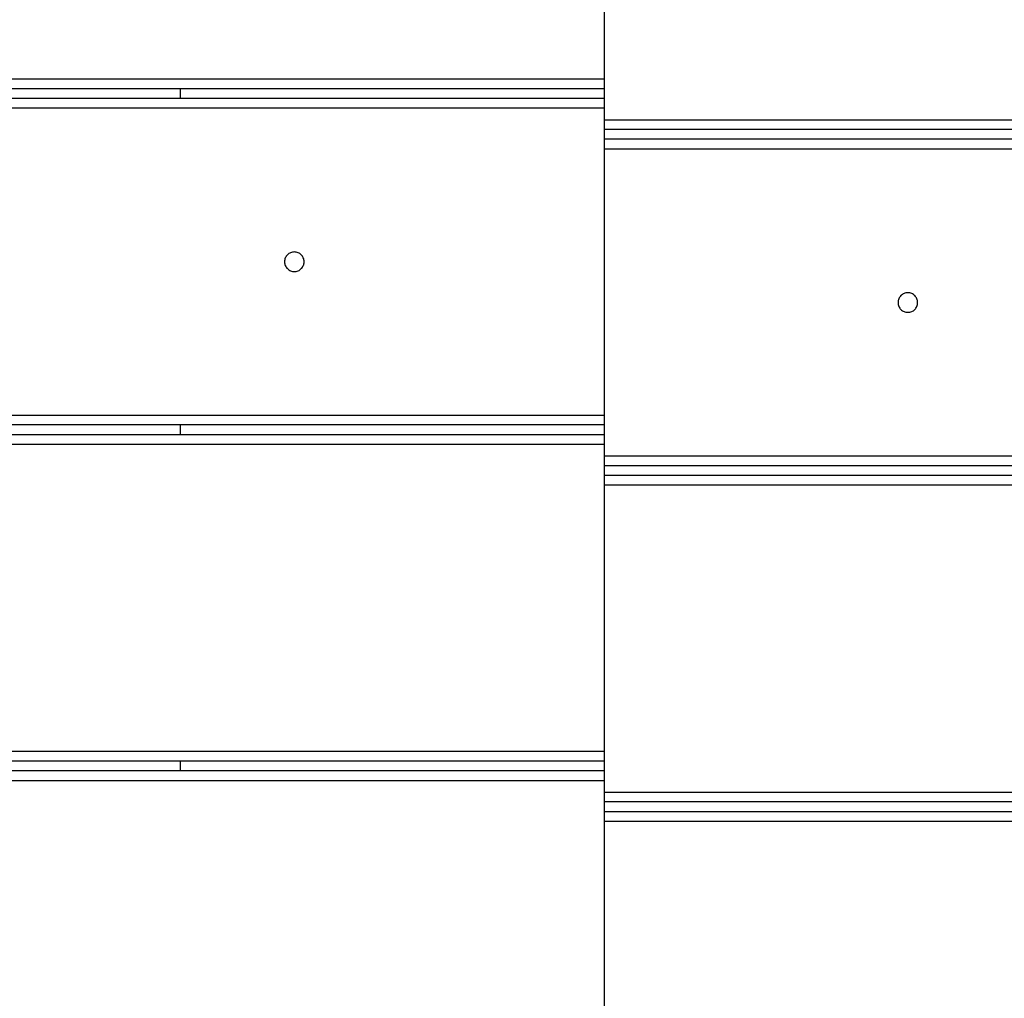
# Model space of a CAD drawing. Extents: x -93 to 93, y -60 to 60.
# Drawn here: x -58 to -54, y 10 to 13 of the extents above; entities that cross this region are included whole.
import ezdxf

# ---------------------------------------------------------------- set-up
doc = ezdxf.new("R2010")
doc.units = 0
doc.layers.get('0').update_dxf_attribs({"linetype": 'CONTINUOUS'})

msp = doc.modelspace()

# ---------------------------------------------------------------- linework, layer by layer
at = {"color": 0}
for points in [[(-55.7199, 14.1935), (-55.7199, 13.2535)], [(-55.7199, 14.1935), (-55.7199, 13.2535)], [(-55.7199, 14.1935), (-55.7199, 13.2535)], [(-55.7199, 14.1935), (-55.7199, 13.2535)], [(-55.7199, 14.1935), (-55.7199, 13.2535)], [(-55.7199, 14.1935), (-55.7199, 13.2535)], [(-55.7199, 14.1935), (-55.7199, 13.2535)], [(-55.7199, 14.1935), (-55.7199, 13.2535)], [(-55.7199, 14.1935), (-55.7199, 13.2535)], [(-55.7199, 14.1935), (-55.7199, 13.2535)], [(-55.7199, 14.1935), (-55.7199, 13.2535)], [(-55.7199, 14.1935), (-55.7199, 13.2535)], [(-55.7199, 14.1935), (-55.7199, 13.2535)], [(-55.7199, 14.1935), (-55.7199, 13.2535)], [(-55.7199, 14.1935), (-55.7199, 13.2535)], [(-55.7199, 14.1935), (-55.7199, 13.2535)], [(-55.7199, 14.1935), (-55.7199, 13.2535)], [(-55.7199, 14.1935), (-55.7199, 13.2535)], [(-55.7199, 14.1935), (-55.7199, 13.2535)], [(-55.7199, 14.1935), (-55.7199, 13.2535)], [(-55.7199, 14.1935), (-55.7199, 13.2535)], [(-60.3457, 13.2535), (-55.7199, 13.2535)], [(-60.3457, 13.2535), (-55.7199, 13.2535)], [(-60.3457, 13.2535), (-55.7199, 13.2535)], [(-60.3457, 13.2535), (-55.7199, 13.2535)], [(-60.3457, 13.2535), (-55.7199, 13.2535)], [(-60.3457, 13.2535), (-55.7199, 13.2535)], [(-60.3457, 13.2535), (-55.7199, 13.2535)], [(-60.3457, 13.2535), (-55.7199, 13.2535)], [(-60.3457, 13.2535), (-55.7199, 13.2535)], [(-60.3457, 13.2535), (-55.7199, 13.2535)], [(-60.3457, 13.2535), (-55.7199, 13.2535)], [(-60.3457, 13.2535), (-55.7199, 13.2535)], [(-60.3457, 13.2535), (-55.7199, 13.2535)], [(-60.3457, 13.2535), (-55.7199, 13.2535)], [(-60.3457, 13.2535), (-55.7199, 13.2535)], [(-60.3457, 13.2535), (-55.7199, 13.2535)], [(-60.3457, 13.2535), (-55.7199, 13.2535)], [(-60.3457, 13.2535), (-55.7199, 13.2535)], [(-60.3457, 13.2535), (-55.7199, 13.2535)], [(-60.3457, 13.2535), (-55.7199, 13.2535)], [(-60.3457, 13.2535), (-55.7199, 13.2535)], [(-55.7199, 13.2535), (-55.7199, 13.2535)], [(-55.7199, 13.2535), (-55.7199, 13.1635)], [(-55.7199, 13.2535), (-55.7199, 13.1635)], [(-55.7199, 13.2535), (-55.7199, 13.1635)], [(-55.7199, 13.2535), (-55.7199, 13.1635)], [(-55.7199, 13.2535), (-55.7199, 13.1635)], [(-55.7199, 13.2535), (-55.7199, 13.1635)], [(-55.7199, 13.2535), (-55.7199, 13.1635)], [(-55.7199, 13.2535), (-55.7199, 13.1635)], [(-55.7199, 13.2535), (-55.7199, 13.1635)], [(-55.7199, 13.2535), (-55.7199, 13.1635)], [(-55.7199, 13.2535), (-55.7199, 13.1635)], [(-55.7199, 13.2535), (-55.7199, 13.1635)], [(-55.7199, 13.2535), (-55.7199, 13.1635)], [(-55.7199, 13.2535), (-55.7199, 13.1635)], [(-55.7199, 13.2535), (-55.7199, 13.1635)], [(-55.7199, 13.2535), (-55.7199, 13.1635)], [(-55.7199, 13.2535), (-55.7199, 13.1635)], [(-55.7199, 13.2535), (-55.7199, 13.1635)], [(-55.7199, 13.2535), (-55.7199, 13.1635)], [(-55.7199, 13.2535), (-55.7199, 13.1635)], [(-55.7199, 13.2535), (-55.7199, 13.1635)], [(-55.7199, 13.2535), (-55.7199, 13.2535)], [(-55.7199, 13.2535), (-55.7199, 13.2535)], [(-55.7199, 13.2235), (-60.3757, 13.2235)], [(-55.7199, 13.2235), (-60.3757, 13.2235)], [(-55.7199, 13.2235), (-60.3757, 13.2235)], [(-55.7199, 13.2235), (-60.3757, 13.2235)], [(-55.7199, 13.2235), (-60.3757, 13.2235)], [(-55.7199, 13.2235), (-60.3757, 13.2235)], [(-55.7199, 13.2235), (-60.3757, 13.2235)], [(-55.7199, 13.2235), (-60.3757, 13.2235)], [(-55.7199, 13.2235), (-60.3757, 13.2235)], [(-55.7199, 13.2235), (-60.3757, 13.2235)], [(-55.7199, 13.2235), (-60.3757, 13.2235)], [(-55.7199, 13.2235), (-60.3757, 13.2235)], [(-55.7199, 13.2235), (-60.3757, 13.2235)], [(-55.7199, 13.2235), (-60.3757, 13.2235)], [(-55.7199, 13.2235), (-60.3757, 13.2235)], [(-55.7199, 13.2235), (-60.3757, 13.2235)], [(-55.7199, 13.2235), (-60.3757, 13.2235)], [(-55.7199, 13.2235), (-60.3757, 13.2235)], [(-55.7199, 13.2235), (-60.3757, 13.2235)], [(-55.7199, 13.2235), (-60.3757, 13.2235)], [(-55.7199, 13.2235), (-60.3757, 13.2235)], [(-57.0199, 13.2235), (-57.0199, 13.2235)], [(-57.0199, 13.2235), (-57.0199, 13.1935)], [(-57.0199, 13.2235), (-57.0199, 13.1935)], [(-57.0199, 13.2235), (-57.0199, 13.1935)], [(-57.0199, 13.2235), (-57.0199, 13.1935)], [(-57.0199, 13.2235), (-57.0199, 13.1935)], [(-57.0199, 13.2235), (-57.0199, 13.1935)], [(-57.0199, 13.2235), (-57.0199, 13.1935)], [(-57.0199, 13.2235), (-57.0199, 13.1935)], [(-57.0199, 13.2235), (-57.0199, 13.1935)], [(-57.0199, 13.2235), (-57.0199, 13.1935)], [(-57.0199, 13.2235), (-57.0199, 13.1935)], [(-57.0199, 13.2235), (-57.0199, 13.1935)], [(-57.0199, 13.2235), (-57.0199, 13.1935)], [(-57.0199, 13.2235), (-57.0199, 13.1935)], [(-57.0199, 13.2235), (-57.0199, 13.1935)], [(-57.0199, 13.2235), (-57.0199, 13.1935)], [(-57.0199, 13.2235), (-57.0199, 13.1935)], [(-57.0199, 13.2235), (-57.0199, 13.1935)], [(-57.0199, 13.2235), (-57.0199, 13.1935)], [(-57.0199, 13.2235), (-57.0199, 13.1935)], [(-57.0199, 13.2235), (-57.0199, 13.1935)], [(-55.7199, 13.2235), (-55.7199, 13.2235)], [(-55.7199, 13.1935), (-60.4057, 13.1935)], [(-55.7199, 13.1935), (-60.4057, 13.1935)], [(-55.7199, 13.1935), (-60.4057, 13.1935)], [(-55.7199, 13.1935), (-60.4057, 13.1935)], [(-55.7199, 13.1935), (-60.4057, 13.1935)], [(-55.7199, 13.1935), (-60.4057, 13.1935)], [(-55.7199, 13.1935), (-60.4057, 13.1935)], [(-55.7199, 13.1935), (-60.4057, 13.1935)], [(-55.7199, 13.1935), (-60.4057, 13.1935)], [(-55.7199, 13.1935), (-60.4057, 13.1935)], [(-55.7199, 13.1935), (-60.4057, 13.1935)], [(-55.7199, 13.1935), (-60.4057, 13.1935)], [(-55.7199, 13.1935), (-60.4057, 13.1935)], [(-55.7199, 13.1935), (-60.4057, 13.1935)], [(-55.7199, 13.1935), (-60.4057, 13.1935)], [(-55.7199, 13.1935), (-60.4057, 13.1935)], [(-55.7199, 13.1935), (-60.4057, 13.1935)], [(-55.7199, 13.1935), (-60.4057, 13.1935)], [(-55.7199, 13.1935), (-60.4057, 13.1935)], [(-55.7199, 13.1935), (-60.4057, 13.1935)], [(-55.7199, 13.1935), (-60.4057, 13.1935)], [(-57.0199, 13.1935), (-57.0199, 13.1935)], [(-55.7199, 13.1935), (-55.7199, 13.1935)], [(-55.7199, 13.1635), (-60.4357, 13.1635)], [(-55.7199, 13.1635), (-60.4357, 13.1635)], [(-55.7199, 13.1635), (-60.4357, 13.1635)], [(-55.7199, 13.1635), (-60.4357, 13.1635)], [(-55.7199, 13.1635), (-60.4357, 13.1635)], [(-55.7199, 13.1635), (-60.4357, 13.1635)], [(-55.7199, 13.1635), (-60.4357, 13.1635)], [(-55.7199, 13.1635), (-60.4357, 13.1635)], [(-55.7199, 13.1635), (-60.4357, 13.1635)], [(-55.7199, 13.1635), (-60.4357, 13.1635)], [(-55.7199, 13.1635), (-60.4357, 13.1635)], [(-55.7199, 13.1635), (-60.4357, 13.1635)], [(-55.7199, 13.1635), (-60.4357, 13.1635)], [(-55.7199, 13.1635), (-60.4357, 13.1635)], [(-55.7199, 13.1635), (-60.4357, 13.1635)], [(-55.7199, 13.1635), (-60.4357, 13.1635)], [(-55.7199, 13.1635), (-60.4357, 13.1635)], [(-55.7199, 13.1635), (-60.4357, 13.1635)], [(-55.7199, 13.1635), (-60.4357, 13.1635)], [(-55.7199, 13.1635), (-60.4357, 13.1635)], [(-55.7199, 13.1635), (-60.4357, 13.1635)], [(-55.7199, 13.1635), (-55.7199, 13.1635)], [(-55.7199, 13.1635), (-55.7199, 13.1635)], [(-55.7199, 13.1635), (-55.7199, 12.2235)], [(-55.7199, 13.1635), (-55.7199, 12.2235)], [(-55.7199, 13.1635), (-55.7199, 12.2235)], [(-55.7199, 13.1635), (-55.7199, 12.2235)], [(-55.7199, 13.1635), (-55.7199, 12.2235)], [(-55.7199, 13.1635), (-55.7199, 12.2235)], [(-55.7199, 13.1635), (-55.7199, 12.2235)], [(-55.7199, 13.1635), (-55.7199, 12.2235)], [(-55.7199, 13.1635), (-55.7199, 12.2235)], [(-55.7199, 13.1635), (-55.7199, 12.2235)], [(-55.7199, 13.1635), (-55.7199, 12.2235)], [(-55.7199, 13.1635), (-55.7199, 12.2235)], [(-55.7199, 13.1635), (-55.7199, 12.2235)], [(-55.7199, 13.1635), (-55.7199, 12.2235)], [(-55.7199, 13.1635), (-55.7199, 12.2235)], [(-55.7199, 13.1635), (-55.7199, 12.2235)], [(-55.7199, 13.1635), (-55.7199, 12.2235)], [(-55.7199, 13.1635), (-55.7199, 12.2235)], [(-55.7199, 13.1635), (-55.7199, 12.2235)], [(-55.7199, 13.1635), (-55.7199, 12.2235)], [(-55.7199, 13.1635), (-55.7199, 12.2235)], [(-55.7199, 13.1635), (-55.7199, 13.1635)], [(-55.7199, 13.1285), (-55.7199, 13.1285)], [(-55.7199, 13.1285), (-45.72, 13.1285)], [(-55.7199, 13.1285), (-45.72, 13.1285)], [(-55.7199, 13.1285), (-45.72, 13.1285)], [(-55.7199, 13.1285), (-45.72, 13.1285)], [(-55.7199, 13.1285), (-45.72, 13.1285)], [(-55.7199, 13.1285), (-45.72, 13.1285)], [(-55.7199, 13.1285), (-45.72, 13.1285)], [(-55.7199, 13.1285), (-45.72, 13.1285)], [(-55.7199, 13.1285), (-45.72, 13.1285)], [(-55.7199, 13.1285), (-45.72, 13.1285)], [(-55.7199, 13.1285), (-45.72, 13.1285)], [(-55.7199, 13.1285), (-45.72, 13.1285)], [(-55.7199, 13.1285), (-45.72, 13.1285)], [(-55.7199, 13.1285), (-45.72, 13.1285)], [(-55.7199, 13.1285), (-45.72, 13.1285)], [(-55.7199, 13.1285), (-45.72, 13.1285)], [(-55.7199, 13.1285), (-45.72, 13.1285)], [(-55.7199, 13.1285), (-45.72, 13.1285)], [(-55.7199, 13.1285), (-45.72, 13.1285)], [(-55.7199, 13.1285), (-45.72, 13.1285)], [(-55.7199, 13.1285), (-45.72, 13.1285)], [(-55.7199, 13.0985), (-55.7199, 13.0985)], [(-45.72, 13.0985), (-55.7199, 13.0985)], [(-45.72, 13.0985), (-55.7199, 13.0985)], [(-45.72, 13.0985), (-55.7199, 13.0985)], [(-45.72, 13.0985), (-55.7199, 13.0985)], [(-45.72, 13.0985), (-55.7199, 13.0985)], [(-45.72, 13.0985), (-55.7199, 13.0985)], [(-45.72, 13.0985), (-55.7199, 13.0985)], [(-45.72, 13.0985), (-55.7199, 13.0985)], [(-45.72, 13.0985), (-55.7199, 13.0985)], [(-45.72, 13.0985), (-55.7199, 13.0985)], [(-45.72, 13.0985), (-55.7199, 13.0985)], [(-45.72, 13.0985), (-55.7199, 13.0985)], [(-45.72, 13.0985), (-55.7199, 13.0985)], [(-45.72, 13.0985), (-55.7199, 13.0985)], [(-45.72, 13.0985), (-55.7199, 13.0985)], [(-45.72, 13.0985), (-55.7199, 13.0985)], [(-45.72, 13.0985), (-55.7199, 13.0985)], [(-45.72, 13.0985), (-55.7199, 13.0985)], [(-45.72, 13.0985), (-55.7199, 13.0985)], [(-45.72, 13.0985), (-55.7199, 13.0985)], [(-45.72, 13.0985), (-55.7199, 13.0985)], [(-55.7199, 13.0685), (-55.7199, 13.0685)], [(-45.72, 13.0685), (-55.7199, 13.0685)], [(-45.72, 13.0685), (-55.7199, 13.0685)], [(-45.72, 13.0685), (-55.7199, 13.0685)], [(-45.72, 13.0685), (-55.7199, 13.0685)], [(-45.72, 13.0685), (-55.7199, 13.0685)], [(-45.72, 13.0685), (-55.7199, 13.0685)], [(-45.72, 13.0685), (-55.7199, 13.0685)], [(-45.72, 13.0685), (-55.7199, 13.0685)], [(-45.72, 13.0685), (-55.7199, 13.0685)], [(-45.72, 13.0685), (-55.7199, 13.0685)], [(-45.72, 13.0685), (-55.7199, 13.0685)], [(-45.72, 13.0685), (-55.7199, 13.0685)], [(-45.72, 13.0685), (-55.7199, 13.0685)], [(-45.72, 13.0685), (-55.7199, 13.0685)], [(-45.72, 13.0685), (-55.7199, 13.0685)], [(-45.72, 13.0685), (-55.7199, 13.0685)], [(-45.72, 13.0685), (-55.7199, 13.0685)], [(-45.72, 13.0685), (-55.7199, 13.0685)], [(-45.72, 13.0685), (-55.7199, 13.0685)], [(-45.72, 13.0685), (-55.7199, 13.0685)], [(-45.72, 13.0685), (-55.7199, 13.0685)], [(-55.7199, 13.0385), (-55.7199, 13.0385)], [(-45.72, 13.0385), (-55.7199, 13.0385)], [(-45.72, 13.0385), (-55.7199, 13.0385)], [(-45.72, 13.0385), (-55.7199, 13.0385)], [(-45.72, 13.0385), (-55.7199, 13.0385)], [(-45.72, 13.0385), (-55.7199, 13.0385)], [(-45.72, 13.0385), (-55.7199, 13.0385)], [(-45.72, 13.0385), (-55.7199, 13.0385)], [(-45.72, 13.0385), (-55.7199, 13.0385)], [(-45.72, 13.0385), (-55.7199, 13.0385)], [(-45.72, 13.0385), (-55.7199, 13.0385)], [(-45.72, 13.0385), (-55.7199, 13.0385)], [(-45.72, 13.0385), (-55.7199, 13.0385)], [(-45.72, 13.0385), (-55.7199, 13.0385)], [(-45.72, 13.0385), (-55.7199, 13.0385)], [(-45.72, 13.0385), (-55.7199, 13.0385)], [(-45.72, 13.0385), (-55.7199, 13.0385)], [(-45.72, 13.0385), (-55.7199, 13.0385)], [(-45.72, 13.0385), (-55.7199, 13.0385)], [(-45.72, 13.0385), (-55.7199, 13.0385)], [(-45.72, 13.0385), (-55.7199, 13.0385)], [(-45.72, 13.0385), (-55.7199, 13.0385)], [(-56.6399, 12.6935), (-56.6399, 12.6935), (-56.64, 12.6964), (-56.6404, 12.6994), (-56.6411, 12.7022), (-56.6422, 12.7051), (-56.6433, 12.7076), (-56.6449, 12.7102), (-56.6466, 12.7124), (-56.6486, 12.7147), (-56.6506, 12.7165), (-56.653, 12.7183), (-56.6554, 12.7197), (-56.6581, 12.7211), (-56.6608, 12.722), (-56.6637, 12.7228), (-56.6667, 12.7232), (-56.6699, 12.7235), (-56.6699, 12.7235), (-56.6728, 12.7232), (-56.6758, 12.7228), (-56.6786, 12.722), (-56.6815, 12.7211), (-56.684, 12.7197), (-56.6866, 12.7183), (-56.6888, 12.7165), (-56.6911, 12.7147), (-56.6929, 12.7124), (-56.6947, 12.7102), (-56.6961, 12.7076), (-56.6975, 12.7051), (-56.6984, 12.7022), (-56.6992, 12.6994), (-56.6996, 12.6964), (-56.6999, 12.6935), (-56.6999, 12.6935), (-56.6996, 12.6903), (-56.6992, 12.6873), (-56.6984, 12.6844), (-56.6975, 12.6817), (-56.6961, 12.679), (-56.6947, 12.6766), (-56.6929, 12.6742), (-56.6911, 12.6722), (-56.6888, 12.6702), (-56.6866, 12.6685), (-56.684, 12.6669), (-56.6815, 12.6658), (-56.6786, 12.6647), (-56.6758, 12.664), (-56.6728, 12.6636), (-56.6699, 12.6635), (-56.6699, 12.6635), (-56.6667, 12.6636), (-56.6637, 12.664), (-56.6608, 12.6647), (-56.6581, 12.6658), (-56.6554, 12.6669), (-56.653, 12.6685), (-56.6506, 12.6702), (-56.6486, 12.6722), (-56.6466, 12.6742), (-56.6449, 12.6766), (-56.6433, 12.679), (-56.6422, 12.6817), (-56.6411, 12.6844), (-56.6404, 12.6873), (-56.64, 12.6903), (-56.6399, 12.6935)], [(-54.7599, 12.5685), (-54.7599, 12.5685), (-54.76, 12.5714), (-54.7604, 12.5744), (-54.7611, 12.5772), (-54.7622, 12.5801), (-54.7633, 12.5826), (-54.7649, 12.5852), (-54.7666, 12.5874), (-54.7686, 12.5897), (-54.7706, 12.5915), (-54.773, 12.5933), (-54.7754, 12.5947), (-54.7781, 12.5961), (-54.7808, 12.597), (-54.7837, 12.5978), (-54.7867, 12.5982), (-54.7899, 12.5985), (-54.7899, 12.5985), (-54.7928, 12.5982), (-54.7958, 12.5978), (-54.7986, 12.597), (-54.8015, 12.5961), (-54.804, 12.5947), (-54.8066, 12.5933), (-54.8088, 12.5915), (-54.8111, 12.5897), (-54.8129, 12.5874), (-54.8147, 12.5852), (-54.8161, 12.5826), (-54.8175, 12.5801), (-54.8184, 12.5772), (-54.8192, 12.5744), (-54.8196, 12.5714), (-54.8199, 12.5685), (-54.8199, 12.5685), (-54.8196, 12.5653), (-54.8192, 12.5623), (-54.8184, 12.5594), (-54.8175, 12.5567), (-54.8161, 12.554), (-54.8147, 12.5516), (-54.8129, 12.5492), (-54.8111, 12.5472), (-54.8088, 12.5452), (-54.8066, 12.5435), (-54.804, 12.5419), (-54.8015, 12.5408), (-54.7986, 12.5397), (-54.7958, 12.539), (-54.7928, 12.5386), (-54.7899, 12.5385), (-54.7899, 12.5385), (-54.7867, 12.5386), (-54.7837, 12.539), (-54.7808, 12.5397), (-54.7781, 12.5408), (-54.7754, 12.5419), (-54.773, 12.5435), (-54.7706, 12.5452), (-54.7686, 12.5472), (-54.7666, 12.5492), (-54.7649, 12.5516), (-54.7633, 12.554), (-54.7622, 12.5567), (-54.7611, 12.5594), (-54.7604, 12.5623), (-54.76, 12.5653), (-54.7599, 12.5685)], [(-61.3757, 12.2235), (-55.7199, 12.2235)], [(-61.3757, 12.2235), (-55.7199, 12.2235)], [(-61.3757, 12.2235), (-55.7199, 12.2235)], [(-61.3757, 12.2235), (-55.7199, 12.2235)], [(-61.3757, 12.2235), (-55.7199, 12.2235)], [(-61.3757, 12.2235), (-55.7199, 12.2235)], [(-61.3757, 12.2235), (-55.7199, 12.2235)], [(-61.3757, 12.2235), (-55.7199, 12.2235)], [(-61.3757, 12.2235), (-55.7199, 12.2235)], [(-61.3757, 12.2235), (-55.7199, 12.2235)], [(-61.3757, 12.2235), (-55.7199, 12.2235)], [(-61.3757, 12.2235), (-55.7199, 12.2235)], [(-61.3757, 12.2235), (-55.7199, 12.2235)], [(-61.3757, 12.2235), (-55.7199, 12.2235)], [(-61.3757, 12.2235), (-55.7199, 12.2235)], [(-61.3757, 12.2235), (-55.7199, 12.2235)], [(-61.3757, 12.2235), (-55.7199, 12.2235)], [(-61.3757, 12.2235), (-55.7199, 12.2235)], [(-61.3757, 12.2235), (-55.7199, 12.2235)], [(-61.3757, 12.2235), (-55.7199, 12.2235)], [(-61.3757, 12.2235), (-55.7199, 12.2235)], [(-55.7199, 12.2235), (-55.7199, 12.2235)], [(-55.7199, 12.2235), (-55.7199, 12.1335)], [(-55.7199, 12.2235), (-55.7199, 12.1335)], [(-55.7199, 12.2235), (-55.7199, 12.1335)], [(-55.7199, 12.2235), (-55.7199, 12.1335)], [(-55.7199, 12.2235), (-55.7199, 12.1335)], [(-55.7199, 12.2235), (-55.7199, 12.1335)], [(-55.7199, 12.2235), (-55.7199, 12.1335)], [(-55.7199, 12.2235), (-55.7199, 12.1335)], [(-55.7199, 12.2235), (-55.7199, 12.1335)], [(-55.7199, 12.2235), (-55.7199, 12.1335)], [(-55.7199, 12.2235), (-55.7199, 12.1335)], [(-55.7199, 12.2235), (-55.7199, 12.1335)], [(-55.7199, 12.2235), (-55.7199, 12.1335)], [(-55.7199, 12.2235), (-55.7199, 12.1335)], [(-55.7199, 12.2235), (-55.7199, 12.1335)], [(-55.7199, 12.2235), (-55.7199, 12.1335)], [(-55.7199, 12.2235), (-55.7199, 12.1335)], [(-55.7199, 12.2235), (-55.7199, 12.1335)], [(-55.7199, 12.2235), (-55.7199, 12.1335)], [(-55.7199, 12.2235), (-55.7199, 12.1335)], [(-55.7199, 12.2235), (-55.7199, 12.1335)], [(-55.7199, 12.2235), (-55.7199, 12.2235)], [(-55.7199, 12.2235), (-55.7199, 12.2235)], [(-55.7199, 12.1935), (-61.4057, 12.1935)], [(-55.7199, 12.1935), (-61.4057, 12.1935)], [(-55.7199, 12.1935), (-61.4057, 12.1935)], [(-55.7199, 12.1935), (-61.4057, 12.1935)], [(-55.7199, 12.1935), (-61.4057, 12.1935)], [(-55.7199, 12.1935), (-61.4057, 12.1935)], [(-55.7199, 12.1935), (-61.4057, 12.1935)], [(-55.7199, 12.1935), (-61.4057, 12.1935)], [(-55.7199, 12.1935), (-61.4057, 12.1935)], [(-55.7199, 12.1935), (-61.4057, 12.1935)], [(-55.7199, 12.1935), (-61.4057, 12.1935)], [(-55.7199, 12.1935), (-61.4057, 12.1935)], [(-55.7199, 12.1935), (-61.4057, 12.1935)], [(-55.7199, 12.1935), (-61.4057, 12.1935)], [(-55.7199, 12.1935), (-61.4057, 12.1935)], [(-55.7199, 12.1935), (-61.4057, 12.1935)], [(-55.7199, 12.1935), (-61.4057, 12.1935)], [(-55.7199, 12.1935), (-61.4057, 12.1935)], [(-55.7199, 12.1935), (-61.4057, 12.1935)], [(-55.7199, 12.1935), (-61.4057, 12.1935)], [(-55.7199, 12.1935), (-61.4057, 12.1935)], [(-57.0199, 12.1935), (-57.0199, 12.1935)], [(-57.0199, 12.1935), (-57.0199, 12.1635)], [(-57.0199, 12.1935), (-57.0199, 12.1635)], [(-57.0199, 12.1935), (-57.0199, 12.1635)], [(-57.0199, 12.1935), (-57.0199, 12.1635)], [(-57.0199, 12.1935), (-57.0199, 12.1635)], [(-57.0199, 12.1935), (-57.0199, 12.1635)], [(-57.0199, 12.1935), (-57.0199, 12.1635)], [(-57.0199, 12.1935), (-57.0199, 12.1635)], [(-57.0199, 12.1935), (-57.0199, 12.1635)], [(-57.0199, 12.1935), (-57.0199, 12.1635)], [(-57.0199, 12.1935), (-57.0199, 12.1635)], [(-57.0199, 12.1935), (-57.0199, 12.1635)], [(-57.0199, 12.1935), (-57.0199, 12.1635)], [(-57.0199, 12.1935), (-57.0199, 12.1635)], [(-57.0199, 12.1935), (-57.0199, 12.1635)], [(-57.0199, 12.1935), (-57.0199, 12.1635)], [(-57.0199, 12.1935), (-57.0199, 12.1635)], [(-57.0199, 12.1935), (-57.0199, 12.1635)], [(-57.0199, 12.1935), (-57.0199, 12.1635)], [(-57.0199, 12.1935), (-57.0199, 12.1635)], [(-57.0199, 12.1935), (-57.0199, 12.1635)], [(-55.7199, 12.1935), (-55.7199, 12.1935)], [(-55.7199, 12.1635), (-61.4357, 12.1635)], [(-55.7199, 12.1635), (-61.4357, 12.1635)], [(-55.7199, 12.1635), (-61.4357, 12.1635)], [(-55.7199, 12.1635), (-61.4357, 12.1635)], [(-55.7199, 12.1635), (-61.4357, 12.1635)], [(-55.7199, 12.1635), (-61.4357, 12.1635)], [(-55.7199, 12.1635), (-61.4357, 12.1635)], [(-55.7199, 12.1635), (-61.4357, 12.1635)], [(-55.7199, 12.1635), (-61.4357, 12.1635)], [(-55.7199, 12.1635), (-61.4357, 12.1635)], [(-55.7199, 12.1635), (-61.4357, 12.1635)], [(-55.7199, 12.1635), (-61.4357, 12.1635)], [(-55.7199, 12.1635), (-61.4357, 12.1635)], [(-55.7199, 12.1635), (-61.4357, 12.1635)], [(-55.7199, 12.1635), (-61.4357, 12.1635)], [(-55.7199, 12.1635), (-61.4357, 12.1635)], [(-55.7199, 12.1635), (-61.4357, 12.1635)], [(-55.7199, 12.1635), (-61.4357, 12.1635)], [(-55.7199, 12.1635), (-61.4357, 12.1635)], [(-55.7199, 12.1635), (-61.4357, 12.1635)], [(-55.7199, 12.1635), (-61.4357, 12.1635)], [(-57.0199, 12.1635), (-57.0199, 12.1635)], [(-55.7199, 12.1635), (-55.7199, 12.1635)], [(-55.7199, 12.1335), (-61.4657, 12.1335)], [(-55.7199, 12.1335), (-61.4657, 12.1335)], [(-55.7199, 12.1335), (-61.4657, 12.1335)], [(-55.7199, 12.1335), (-61.4657, 12.1335)], [(-55.7199, 12.1335), (-61.4657, 12.1335)], [(-55.7199, 12.1335), (-61.4657, 12.1335)], [(-55.7199, 12.1335), (-61.4657, 12.1335)], [(-55.7199, 12.1335), (-61.4657, 12.1335)], [(-55.7199, 12.1335), (-61.4657, 12.1335)], [(-55.7199, 12.1335), (-61.4657, 12.1335)], [(-55.7199, 12.1335), (-61.4657, 12.1335)], [(-55.7199, 12.1335), (-61.4657, 12.1335)], [(-55.7199, 12.1335), (-61.4657, 12.1335)], [(-55.7199, 12.1335), (-61.4657, 12.1335)], [(-55.7199, 12.1335), (-61.4657, 12.1335)], [(-55.7199, 12.1335), (-61.4657, 12.1335)], [(-55.7199, 12.1335), (-61.4657, 12.1335)], [(-55.7199, 12.1335), (-61.4657, 12.1335)], [(-55.7199, 12.1335), (-61.4657, 12.1335)], [(-55.7199, 12.1335), (-61.4657, 12.1335)], [(-55.7199, 12.1335), (-61.4657, 12.1335)], [(-55.7199, 12.1335), (-55.7199, 12.1335)], [(-55.7199, 12.1335), (-55.7199, 12.1335)], [(-55.7199, 12.1335), (-55.7199, 11.1935)], [(-55.7199, 12.1335), (-55.7199, 11.1935)], [(-55.7199, 12.1335), (-55.7199, 11.1935)], [(-55.7199, 12.1335), (-55.7199, 11.1935)], [(-55.7199, 12.1335), (-55.7199, 11.1935)], [(-55.7199, 12.1335), (-55.7199, 11.1935)], [(-55.7199, 12.1335), (-55.7199, 11.1935)], [(-55.7199, 12.1335), (-55.7199, 11.1935)], [(-55.7199, 12.1335), (-55.7199, 11.1935)], [(-55.7199, 12.1335), (-55.7199, 11.1935)], [(-55.7199, 12.1335), (-55.7199, 11.1935)], [(-55.7199, 12.1335), (-55.7199, 11.1935)], [(-55.7199, 12.1335), (-55.7199, 11.1935)], [(-55.7199, 12.1335), (-55.7199, 11.1935)], [(-55.7199, 12.1335), (-55.7199, 11.1935)], [(-55.7199, 12.1335), (-55.7199, 11.1935)], [(-55.7199, 12.1335), (-55.7199, 11.1935)], [(-55.7199, 12.1335), (-55.7199, 11.1935)], [(-55.7199, 12.1335), (-55.7199, 11.1935)], [(-55.7199, 12.1335), (-55.7199, 11.1935)], [(-55.7199, 12.1335), (-55.7199, 11.1935)], [(-55.7199, 12.1335), (-55.7199, 12.1335)], [(-55.7199, 12.0985), (-55.7199, 12.0985)], [(-55.7199, 12.0985), (-45.72, 12.0985)], [(-55.7199, 12.0985), (-45.72, 12.0985)], [(-55.7199, 12.0985), (-45.72, 12.0985)], [(-55.7199, 12.0985), (-45.72, 12.0985)], [(-55.7199, 12.0985), (-45.72, 12.0985)], [(-55.7199, 12.0985), (-45.72, 12.0985)], [(-55.7199, 12.0985), (-45.72, 12.0985)], [(-55.7199, 12.0985), (-45.72, 12.0985)], [(-55.7199, 12.0985), (-45.72, 12.0985)], [(-55.7199, 12.0985), (-45.72, 12.0985)], [(-55.7199, 12.0985), (-45.72, 12.0985)], [(-55.7199, 12.0985), (-45.72, 12.0985)], [(-55.7199, 12.0985), (-45.72, 12.0985)], [(-55.7199, 12.0985), (-45.72, 12.0985)], [(-55.7199, 12.0985), (-45.72, 12.0985)], [(-55.7199, 12.0985), (-45.72, 12.0985)], [(-55.7199, 12.0985), (-45.72, 12.0985)], [(-55.7199, 12.0985), (-45.72, 12.0985)], [(-55.7199, 12.0985), (-45.72, 12.0985)], [(-55.7199, 12.0985), (-45.72, 12.0985)], [(-55.7199, 12.0985), (-45.72, 12.0985)], [(-55.7199, 12.0685), (-55.7199, 12.0685)], [(-45.72, 12.0685), (-55.7199, 12.0685)], [(-45.72, 12.0685), (-55.7199, 12.0685)], [(-45.72, 12.0685), (-55.7199, 12.0685)], [(-45.72, 12.0685), (-55.7199, 12.0685)], [(-45.72, 12.0685), (-55.7199, 12.0685)], [(-45.72, 12.0685), (-55.7199, 12.0685)], [(-45.72, 12.0685), (-55.7199, 12.0685)], [(-45.72, 12.0685), (-55.7199, 12.0685)], [(-45.72, 12.0685), (-55.7199, 12.0685)], [(-45.72, 12.0685), (-55.7199, 12.0685)], [(-45.72, 12.0685), (-55.7199, 12.0685)], [(-45.72, 12.0685), (-55.7199, 12.0685)], [(-45.72, 12.0685), (-55.7199, 12.0685)], [(-45.72, 12.0685), (-55.7199, 12.0685)], [(-45.72, 12.0685), (-55.7199, 12.0685)], [(-45.72, 12.0685), (-55.7199, 12.0685)], [(-45.72, 12.0685), (-55.7199, 12.0685)], [(-45.72, 12.0685), (-55.7199, 12.0685)], [(-45.72, 12.0685), (-55.7199, 12.0685)], [(-45.72, 12.0685), (-55.7199, 12.0685)], [(-45.72, 12.0685), (-55.7199, 12.0685)], [(-55.7199, 12.0385), (-55.7199, 12.0385)], [(-45.72, 12.0385), (-55.7199, 12.0385)], [(-45.72, 12.0385), (-55.7199, 12.0385)], [(-45.72, 12.0385), (-55.7199, 12.0385)], [(-45.72, 12.0385), (-55.7199, 12.0385)], [(-45.72, 12.0385), (-55.7199, 12.0385)], [(-45.72, 12.0385), (-55.7199, 12.0385)], [(-45.72, 12.0385), (-55.7199, 12.0385)], [(-45.72, 12.0385), (-55.7199, 12.0385)], [(-45.72, 12.0385), (-55.7199, 12.0385)], [(-45.72, 12.0385), (-55.7199, 12.0385)], [(-45.72, 12.0385), (-55.7199, 12.0385)], [(-45.72, 12.0385), (-55.7199, 12.0385)], [(-45.72, 12.0385), (-55.7199, 12.0385)], [(-45.72, 12.0385), (-55.7199, 12.0385)], [(-45.72, 12.0385), (-55.7199, 12.0385)], [(-45.72, 12.0385), (-55.7199, 12.0385)], [(-45.72, 12.0385), (-55.7199, 12.0385)], [(-45.72, 12.0385), (-55.7199, 12.0385)], [(-45.72, 12.0385), (-55.7199, 12.0385)], [(-45.72, 12.0385), (-55.7199, 12.0385)], [(-45.72, 12.0385), (-55.7199, 12.0385)], [(-55.7199, 12.0085), (-55.7199, 12.0085)], [(-45.72, 12.0085), (-55.7199, 12.0085)], [(-45.72, 12.0085), (-55.7199, 12.0085)], [(-45.72, 12.0085), (-55.7199, 12.0085)], [(-45.72, 12.0085), (-55.7199, 12.0085)], [(-45.72, 12.0085), (-55.7199, 12.0085)], [(-45.72, 12.0085), (-55.7199, 12.0085)], [(-45.72, 12.0085), (-55.7199, 12.0085)], [(-45.72, 12.0085), (-55.7199, 12.0085)], [(-45.72, 12.0085), (-55.7199, 12.0085)], [(-45.72, 12.0085), (-55.7199, 12.0085)], [(-45.72, 12.0085), (-55.7199, 12.0085)], [(-45.72, 12.0085), (-55.7199, 12.0085)], [(-45.72, 12.0085), (-55.7199, 12.0085)], [(-45.72, 12.0085), (-55.7199, 12.0085)], [(-45.72, 12.0085), (-55.7199, 12.0085)], [(-45.72, 12.0085), (-55.7199, 12.0085)], [(-45.72, 12.0085), (-55.7199, 12.0085)], [(-45.72, 12.0085), (-55.7199, 12.0085)], [(-45.72, 12.0085), (-55.7199, 12.0085)], [(-45.72, 12.0085), (-55.7199, 12.0085)], [(-45.72, 12.0085), (-55.7199, 12.0085)], [(-62.4057, 11.1935), (-55.7199, 11.1935)], [(-62.4057, 11.1935), (-55.7199, 11.1935)], [(-62.4057, 11.1935), (-55.7199, 11.1935)], [(-62.4057, 11.1935), (-55.7199, 11.1935)], [(-62.4057, 11.1935), (-55.7199, 11.1935)], [(-62.4057, 11.1935), (-55.7199, 11.1935)], [(-62.4057, 11.1935), (-55.7199, 11.1935)], [(-62.4057, 11.1935), (-55.7199, 11.1935)], [(-62.4057, 11.1935), (-55.7199, 11.1935)], [(-62.4057, 11.1935), (-55.7199, 11.1935)], [(-62.4057, 11.1935), (-55.7199, 11.1935)], [(-62.4057, 11.1935), (-55.7199, 11.1935)], [(-62.4057, 11.1935), (-55.7199, 11.1935)], [(-62.4057, 11.1935), (-55.7199, 11.1935)], [(-62.4057, 11.1935), (-55.7199, 11.1935)], [(-62.4057, 11.1935), (-55.7199, 11.1935)], [(-62.4057, 11.1935), (-55.7199, 11.1935)], [(-62.4057, 11.1935), (-55.7199, 11.1935)], [(-62.4057, 11.1935), (-55.7199, 11.1935)], [(-62.4057, 11.1935), (-55.7199, 11.1935)], [(-62.4057, 11.1935), (-55.7199, 11.1935)], [(-55.7199, 11.1935), (-55.7199, 11.1935)], [(-55.7199, 11.1935), (-55.7199, 11.1035)], [(-55.7199, 11.1935), (-55.7199, 11.1035)], [(-55.7199, 11.1935), (-55.7199, 11.1035)], [(-55.7199, 11.1935), (-55.7199, 11.1035)], [(-55.7199, 11.1935), (-55.7199, 11.1035)], [(-55.7199, 11.1935), (-55.7199, 11.1035)], [(-55.7199, 11.1935), (-55.7199, 11.1035)], [(-55.7199, 11.1935), (-55.7199, 11.1035)], [(-55.7199, 11.1935), (-55.7199, 11.1035)], [(-55.7199, 11.1935), (-55.7199, 11.1035)], [(-55.7199, 11.1935), (-55.7199, 11.1035)], [(-55.7199, 11.1935), (-55.7199, 11.1035)], [(-55.7199, 11.1935), (-55.7199, 11.1035)], [(-55.7199, 11.1935), (-55.7199, 11.1035)], [(-55.7199, 11.1935), (-55.7199, 11.1035)], [(-55.7199, 11.1935), (-55.7199, 11.1035)], [(-55.7199, 11.1935), (-55.7199, 11.1035)], [(-55.7199, 11.1935), (-55.7199, 11.1035)], [(-55.7199, 11.1935), (-55.7199, 11.1035)], [(-55.7199, 11.1935), (-55.7199, 11.1035)], [(-55.7199, 11.1935), (-55.7199, 11.1035)], [(-55.7199, 11.1935), (-55.7199, 11.1935)], [(-55.7199, 11.1935), (-55.7199, 11.1935)], [(-55.7199, 11.1635), (-62.4357, 11.1635)], [(-55.7199, 11.1635), (-62.4357, 11.1635)], [(-55.7199, 11.1635), (-62.4357, 11.1635)], [(-55.7199, 11.1635), (-62.4357, 11.1635)], [(-55.7199, 11.1635), (-62.4357, 11.1635)], [(-55.7199, 11.1635), (-62.4357, 11.1635)], [(-55.7199, 11.1635), (-62.4357, 11.1635)], [(-55.7199, 11.1635), (-62.4357, 11.1635)], [(-55.7199, 11.1635), (-62.4357, 11.1635)], [(-55.7199, 11.1635), (-62.4357, 11.1635)], [(-55.7199, 11.1635), (-62.4357, 11.1635)], [(-55.7199, 11.1635), (-62.4357, 11.1635)], [(-55.7199, 11.1635), (-62.4357, 11.1635)], [(-55.7199, 11.1635), (-62.4357, 11.1635)], [(-55.7199, 11.1635), (-62.4357, 11.1635)], [(-55.7199, 11.1635), (-62.4357, 11.1635)], [(-55.7199, 11.1635), (-62.4357, 11.1635)], [(-55.7199, 11.1635), (-62.4357, 11.1635)], [(-55.7199, 11.1635), (-62.4357, 11.1635)], [(-55.7199, 11.1635), (-62.4357, 11.1635)], [(-55.7199, 11.1635), (-62.4357, 11.1635)], [(-57.0199, 11.1635), (-57.0199, 11.1635)], [(-57.0199, 11.1635), (-57.0199, 11.1335)], [(-57.0199, 11.1635), (-57.0199, 11.1335)], [(-57.0199, 11.1635), (-57.0199, 11.1335)], [(-57.0199, 11.1635), (-57.0199, 11.1335)], [(-57.0199, 11.1635), (-57.0199, 11.1335)], [(-57.0199, 11.1635), (-57.0199, 11.1335)], [(-57.0199, 11.1635), (-57.0199, 11.1335)], [(-57.0199, 11.1635), (-57.0199, 11.1335)], [(-57.0199, 11.1635), (-57.0199, 11.1335)], [(-57.0199, 11.1635), (-57.0199, 11.1335)], [(-57.0199, 11.1635), (-57.0199, 11.1335)], [(-57.0199, 11.1635), (-57.0199, 11.1335)], [(-57.0199, 11.1635), (-57.0199, 11.1335)], [(-57.0199, 11.1635), (-57.0199, 11.1335)], [(-57.0199, 11.1635), (-57.0199, 11.1335)], [(-57.0199, 11.1635), (-57.0199, 11.1335)], [(-57.0199, 11.1635), (-57.0199, 11.1335)], [(-57.0199, 11.1635), (-57.0199, 11.1335)], [(-57.0199, 11.1635), (-57.0199, 11.1335)], [(-57.0199, 11.1635), (-57.0199, 11.1335)], [(-57.0199, 11.1635), (-57.0199, 11.1335)], [(-55.7199, 11.1635), (-55.7199, 11.1635)], [(-55.7199, 11.1335), (-62.4657, 11.1335)], [(-55.7199, 11.1335), (-62.4657, 11.1335)], [(-55.7199, 11.1335), (-62.4657, 11.1335)], [(-55.7199, 11.1335), (-62.4657, 11.1335)], [(-55.7199, 11.1335), (-62.4657, 11.1335)], [(-55.7199, 11.1335), (-62.4657, 11.1335)], [(-55.7199, 11.1335), (-62.4657, 11.1335)], [(-55.7199, 11.1335), (-62.4657, 11.1335)], [(-55.7199, 11.1335), (-62.4657, 11.1335)], [(-55.7199, 11.1335), (-62.4657, 11.1335)], [(-55.7199, 11.1335), (-62.4657, 11.1335)], [(-55.7199, 11.1335), (-62.4657, 11.1335)], [(-55.7199, 11.1335), (-62.4657, 11.1335)], [(-55.7199, 11.1335), (-62.4657, 11.1335)], [(-55.7199, 11.1335), (-62.4657, 11.1335)], [(-55.7199, 11.1335), (-62.4657, 11.1335)], [(-55.7199, 11.1335), (-62.4657, 11.1335)], [(-55.7199, 11.1335), (-62.4657, 11.1335)], [(-55.7199, 11.1335), (-62.4657, 11.1335)], [(-55.7199, 11.1335), (-62.4657, 11.1335)], [(-55.7199, 11.1335), (-62.4657, 11.1335)], [(-57.0199, 11.1335), (-57.0199, 11.1335)], [(-55.7199, 11.1335), (-55.7199, 11.1335)], [(-55.7199, 11.1035), (-62.4957, 11.1035)], [(-55.7199, 11.1035), (-62.4957, 11.1035)], [(-55.7199, 11.1035), (-62.4957, 11.1035)], [(-55.7199, 11.1035), (-62.4957, 11.1035)], [(-55.7199, 11.1035), (-62.4957, 11.1035)], [(-55.7199, 11.1035), (-62.4957, 11.1035)], [(-55.7199, 11.1035), (-62.4957, 11.1035)], [(-55.7199, 11.1035), (-62.4957, 11.1035)], [(-55.7199, 11.1035), (-62.4957, 11.1035)], [(-55.7199, 11.1035), (-62.4957, 11.1035)], [(-55.7199, 11.1035), (-62.4957, 11.1035)], [(-55.7199, 11.1035), (-62.4957, 11.1035)], [(-55.7199, 11.1035), (-62.4957, 11.1035)], [(-55.7199, 11.1035), (-62.4957, 11.1035)], [(-55.7199, 11.1035), (-62.4957, 11.1035)], [(-55.7199, 11.1035), (-62.4957, 11.1035)], [(-55.7199, 11.1035), (-62.4957, 11.1035)], [(-55.7199, 11.1035), (-62.4957, 11.1035)], [(-55.7199, 11.1035), (-62.4957, 11.1035)], [(-55.7199, 11.1035), (-62.4957, 11.1035)], [(-55.7199, 11.1035), (-62.4957, 11.1035)], [(-55.7199, 11.1035), (-55.7199, 11.1035)], [(-55.7199, 11.1035), (-55.7199, 11.1035)], [(-55.7199, 11.1035), (-55.7199, 10.1635)], [(-55.7199, 11.1035), (-55.7199, 10.1635)], [(-55.7199, 11.1035), (-55.7199, 10.1635)], [(-55.7199, 11.1035), (-55.7199, 10.1635)], [(-55.7199, 11.1035), (-55.7199, 10.1635)], [(-55.7199, 11.1035), (-55.7199, 10.1635)], [(-55.7199, 11.1035), (-55.7199, 10.1635)], [(-55.7199, 11.1035), (-55.7199, 10.1635)], [(-55.7199, 11.1035), (-55.7199, 10.1635)], [(-55.7199, 11.1035), (-55.7199, 10.1635)], [(-55.7199, 11.1035), (-55.7199, 10.1635)], [(-55.7199, 11.1035), (-55.7199, 10.1635)], [(-55.7199, 11.1035), (-55.7199, 10.1635)], [(-55.7199, 11.1035), (-55.7199, 10.1635)], [(-55.7199, 11.1035), (-55.7199, 10.1635)], [(-55.7199, 11.1035), (-55.7199, 10.1635)], [(-55.7199, 11.1035), (-55.7199, 10.1635)], [(-55.7199, 11.1035), (-55.7199, 10.1635)], [(-55.7199, 11.1035), (-55.7199, 10.1635)], [(-55.7199, 11.1035), (-55.7199, 10.1635)], [(-55.7199, 11.1035), (-55.7199, 10.1635)], [(-55.7199, 11.1035), (-55.7199, 11.1035)], [(-55.7199, 11.0685), (-55.7199, 11.0685)], [(-55.7199, 11.0685), (-45.72, 11.0685)], [(-55.7199, 11.0685), (-45.72, 11.0685)], [(-55.7199, 11.0685), (-45.72, 11.0685)], [(-55.7199, 11.0685), (-45.72, 11.0685)], [(-55.7199, 11.0685), (-45.72, 11.0685)], [(-55.7199, 11.0685), (-45.72, 11.0685)], [(-55.7199, 11.0685), (-45.72, 11.0685)], [(-55.7199, 11.0685), (-45.72, 11.0685)], [(-55.7199, 11.0685), (-45.72, 11.0685)], [(-55.7199, 11.0685), (-45.72, 11.0685)], [(-55.7199, 11.0685), (-45.72, 11.0685)], [(-55.7199, 11.0685), (-45.72, 11.0685)], [(-55.7199, 11.0685), (-45.72, 11.0685)], [(-55.7199, 11.0685), (-45.72, 11.0685)], [(-55.7199, 11.0685), (-45.72, 11.0685)], [(-55.7199, 11.0685), (-45.72, 11.0685)], [(-55.7199, 11.0685), (-45.72, 11.0685)], [(-55.7199, 11.0685), (-45.72, 11.0685)], [(-55.7199, 11.0685), (-45.72, 11.0685)], [(-55.7199, 11.0685), (-45.72, 11.0685)], [(-55.7199, 11.0685), (-45.72, 11.0685)], [(-55.7199, 11.0385), (-55.7199, 11.0385)], [(-45.72, 11.0385), (-55.7199, 11.0385)], [(-45.72, 11.0385), (-55.7199, 11.0385)], [(-45.72, 11.0385), (-55.7199, 11.0385)], [(-45.72, 11.0385), (-55.7199, 11.0385)], [(-45.72, 11.0385), (-55.7199, 11.0385)], [(-45.72, 11.0385), (-55.7199, 11.0385)], [(-45.72, 11.0385), (-55.7199, 11.0385)], [(-45.72, 11.0385), (-55.7199, 11.0385)], [(-45.72, 11.0385), (-55.7199, 11.0385)], [(-45.72, 11.0385), (-55.7199, 11.0385)], [(-45.72, 11.0385), (-55.7199, 11.0385)], [(-45.72, 11.0385), (-55.7199, 11.0385)], [(-45.72, 11.0385), (-55.7199, 11.0385)], [(-45.72, 11.0385), (-55.7199, 11.0385)], [(-45.72, 11.0385), (-55.7199, 11.0385)], [(-45.72, 11.0385), (-55.7199, 11.0385)], [(-45.72, 11.0385), (-55.7199, 11.0385)], [(-45.72, 11.0385), (-55.7199, 11.0385)], [(-45.72, 11.0385), (-55.7199, 11.0385)], [(-45.72, 11.0385), (-55.7199, 11.0385)], [(-45.72, 11.0385), (-55.7199, 11.0385)], [(-55.7199, 11.0085), (-55.7199, 11.0085)], [(-45.72, 11.0085), (-55.7199, 11.0085)], [(-45.72, 11.0085), (-55.7199, 11.0085)], [(-45.72, 11.0085), (-55.7199, 11.0085)], [(-45.72, 11.0085), (-55.7199, 11.0085)], [(-45.72, 11.0085), (-55.7199, 11.0085)], [(-45.72, 11.0085), (-55.7199, 11.0085)], [(-45.72, 11.0085), (-55.7199, 11.0085)], [(-45.72, 11.0085), (-55.7199, 11.0085)], [(-45.72, 11.0085), (-55.7199, 11.0085)], [(-45.72, 11.0085), (-55.7199, 11.0085)], [(-45.72, 11.0085), (-55.7199, 11.0085)], [(-45.72, 11.0085), (-55.7199, 11.0085)], [(-45.72, 11.0085), (-55.7199, 11.0085)], [(-45.72, 11.0085), (-55.7199, 11.0085)], [(-45.72, 11.0085), (-55.7199, 11.0085)], [(-45.72, 11.0085), (-55.7199, 11.0085)], [(-45.72, 11.0085), (-55.7199, 11.0085)], [(-45.72, 11.0085), (-55.7199, 11.0085)], [(-45.72, 11.0085), (-55.7199, 11.0085)], [(-45.72, 11.0085), (-55.7199, 11.0085)], [(-45.72, 11.0085), (-55.7199, 11.0085)], [(-55.7199, 10.9785), (-55.7199, 10.9785)], [(-45.72, 10.9785), (-55.7199, 10.9785)], [(-45.72, 10.9785), (-55.7199, 10.9785)], [(-45.72, 10.9785), (-55.7199, 10.9785)], [(-45.72, 10.9785), (-55.7199, 10.9785)], [(-45.72, 10.9785), (-55.7199, 10.9785)], [(-45.72, 10.9785), (-55.7199, 10.9785)], [(-45.72, 10.9785), (-55.7199, 10.9785)], [(-45.72, 10.9785), (-55.7199, 10.9785)], [(-45.72, 10.9785), (-55.7199, 10.9785)], [(-45.72, 10.9785), (-55.7199, 10.9785)], [(-45.72, 10.9785), (-55.7199, 10.9785)], [(-45.72, 10.9785), (-55.7199, 10.9785)], [(-45.72, 10.9785), (-55.7199, 10.9785)], [(-45.72, 10.9785), (-55.7199, 10.9785)], [(-45.72, 10.9785), (-55.7199, 10.9785)], [(-45.72, 10.9785), (-55.7199, 10.9785)], [(-45.72, 10.9785), (-55.7199, 10.9785)], [(-45.72, 10.9785), (-55.7199, 10.9785)], [(-45.72, 10.9785), (-55.7199, 10.9785)], [(-45.72, 10.9785), (-55.7199, 10.9785)], [(-45.72, 10.9785), (-55.7199, 10.9785)]]:
    msp.add_lwpolyline(points, dxfattribs=at)

doc.saveas('drawing.dxf')
